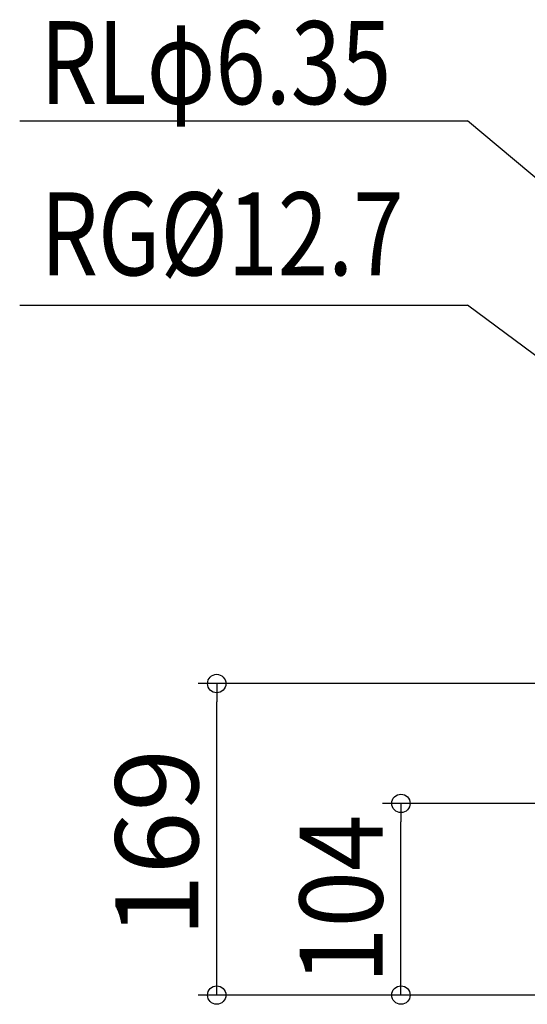
# Model space of a CAD drawing. Extents: x -1057 to 1260, y -480 to 1263.
# Drawn here: x -1057 to -781, y -5 to 529 of the extents above; entities that cross this region are included whole.
import ezdxf

# ---------------------------------------------------------------- set-up
doc = ezdxf.new("R2010")
doc.units = 0
doc.header["$LTSCALE"] = 100
doc.header["$MEASUREMENT"] = 0
doc.header["$PDMODE"] = 3
doc.header["$PDSIZE"] = -2
doc.layers.get('0').update_dxf_attribs({"linetype": 'CONTINUOUS'})
doc.layers.get('DEFPOINTS').update_dxf_attribs({"linetype": 'CONTINUOUS'})
doc.layers.add('NOTE', color=4, linetype='CONTINUOUS')
doc.layers.add('SIZE', color=30, linetype='CONTINUOUS')
doc.styles.get("Standard").update_dxf_attribs({"font": 'SIMPLEX.shx', "bigfont": 'extfont.shx'})
doc.dimstyles.get("Standard").update_dxf_attribs({"dimtxt": 45, "dimasz": 10, "dimexe": 10, "dimexo": 10, "dimgap": 10, "dimtad": 1, "dimdec": 4, "dimdsep": 46, "dimtxsty": 'STANDARD', "dimblk": 'ORIGIN', "dimcen": 0.09, "dimclrd": 256, "dimclre": 256, "dimclrt": 256, "dimadec": 0, "dimazin": 0, "dimtfac": 1, "dimtdec": 4, "dimtmove": 0, "dimatfit": 3, "dimldrblk": 'OPEN30', "dimfxl": 1, "dimtolj": 1, "dimtzin": 0, "dimlwd": -1, "dimarcsym": 0})

# ---------------------------------------------------------------- blocks, each defined once
blk = doc.blocks.new('_ORIGIN')
at = {"color": 0, "linetype": 'ByBlock'}
blk.add_line((0, 0), (-1, 0), dxfattribs=at)
blk.add_circle((0, 0), 0.5, dxfattribs=at)
blk = doc.blocks.new('*D3')
at = {"layer": 'DEFPOINTS', "color": 0, "transparency": 16777216}
for p in [(-850, 104), (-463.88, 104), (-270, 0)]:
    blk.add_point(p, dxfattribs=at)
at = {"layer": 'SIZE', "lineweight": -2, "transparency": 16777216}
for p, q in [((-473.88, 104), (-860, 104)), ((-280, 0), (-860, 0))]:
    blk.add_line(p, q, dxfattribs=at)
at = {"layer": 'SIZE', "transparency": 16777216}
blk.add_line((-850, 10), (-850, 94), dxfattribs=at)
at = {"layer": 'SIZE', "transparency": 16777216, "xscale": 10, "yscale": 10, "zscale": 10}
for p, rotation in [((-850, 104), 90), ((-850, 0), 270)]:
    blk.add_blockref('_ORIGIN', p, dxfattribs=dict(at, rotation=rotation))
at = {"layer": 'SIZE', "transparency": 16777216, "insert": (-882.5, 52), "char_height": 45, "attachment_point": 5, "rotation": 90}
blk.add_mtext('\\A1;{\\W0.9;104}', dxfattribs=at)
blk = doc.blocks.new('*D4')
at = {"layer": 'DEFPOINTS', "color": 0, "transparency": 16777216}
for p in [(-950, 169), (-463.88, 169), (-270, 0)]:
    blk.add_point(p, dxfattribs=at)
at = {"layer": 'SIZE', "lineweight": -2, "transparency": 16777216}
for p, q in [((-473.88, 169), (-960, 169)), ((-280, 0), (-960, 0))]:
    blk.add_line(p, q, dxfattribs=at)
at = {"layer": 'SIZE', "transparency": 16777216}
blk.add_line((-950, 10), (-950, 159), dxfattribs=at)
at = {"layer": 'SIZE', "transparency": 16777216, "xscale": 10, "yscale": 10, "zscale": 10}
for p, rotation in [((-950, 169), 90), ((-950, 0), 270)]:
    blk.add_blockref('_ORIGIN', p, dxfattribs=dict(at, rotation=rotation))
at = {"layer": 'SIZE', "transparency": 16777216, "insert": (-982.5, 82.5), "char_height": 45, "attachment_point": 5, "rotation": 90}
blk.add_mtext('\\A1;169', dxfattribs=at)

msp = doc.modelspace()

# ---------------------------------------------------------------- linework, layer by layer
at = {"layer": 'NOTE'}
for p, q in [((-1056.921043, 474.191154), (-813.886213, 474.191146)), ((-1056.921043, 374.191157), (-813.886213, 374.191146))]:
    msp.add_line(p, q, dxfattribs=at)
for points in [[(-449, 169), (-813.886213, 474.191146)], [(-449, 104), (-813.886213, 374.191146)]]:
    msp.add_lwpolyline(points, dxfattribs=at)

# ---------------------------------------------------------------- texts
at = {"layer": 'NOTE', "width": 0.8}
msp.add_text('RLφ6.35', height=45, rotation=359.99999829, dxfattribs=at).set_placement((-1045.871276, 483.303732))
msp.add_text('RG%%C12.7', height=45, dxfattribs=at).set_placement((-1045.539499, 390.465986))

# ---------------------------------------------------------------- dimensions: what is measured, and where the dimension line sits
at = {"layer": 'SIZE'}
dim = msp.add_linear_dim(base=(-950, 169), p1=(-270.000447, 0), p2=(-463.875, 169), angle=90, dimstyle='STANDARD', override={"dimdec": 5, "dimcen": 0.082, "dimtdec": 3, "dimldrblk": 'ORIGIN'}, dxfattribs=at)
dim.commit()
dim.dimension.update_dxf_attribs({"geometry": '*D4', "text_midpoint": (-950, 82.5), "dimtype": 160})
dim = msp.add_linear_dim(base=(-850, 104), p1=(-270.000447, 0), p2=(-463.875, 104), angle=90, text='{\\W0.9;<>}', dimstyle='STANDARD', override={"dimdec": 5, "dimcen": 0.082, "dimtdec": 3, "dimldrblk": 'ORIGIN'}, dxfattribs=at)
dim.commit()
dim.dimension.update_dxf_attribs({"geometry": '*D3', "text_midpoint": (-850, 52), "dimtype": 160})

doc.saveas('drawing.dxf')
